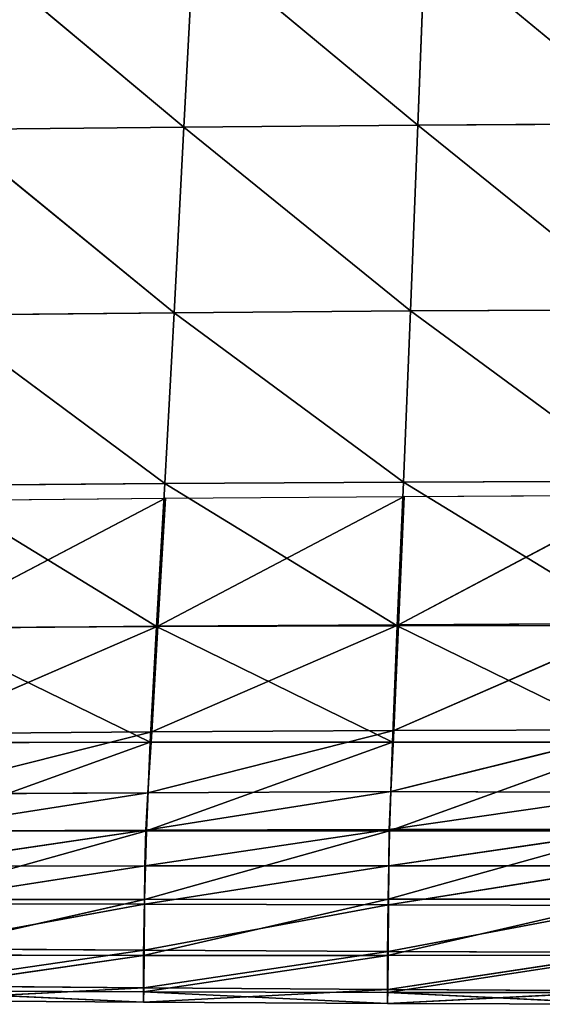
# Model space of a CAD drawing. Units: centimetres. Extents: x -28.9 to 28.9, y -27 to 27.
# Drawn here: x -7.6 to -4, y -27 to -20.2 of the extents above; entities that cross this region are included whole.
import ezdxf

# ---------------------------------------------------------------- set-up
doc = ezdxf.new("R2010")
doc.units = ezdxf.units.CM
doc.layers.get('0').update_dxf_attribs({"true_color": 0xff5454})

# ---------------------------------------------------------------- blocks, each defined once
blk = doc.blocks.new('Group4')
for p, q in [((-20.305, -49.894, 124.354), (-16.42, -53.137, 123.771)), ((-16.42, -53.137, 123.771), (-16.245, -49.842, 124.399)), ((-12.317, -53.102, 123.783), (-16.245, -49.842, 124.399)), ((-12.186, -49.803, 124.427), (-12.317, -53.102, 123.783)), ((-12.186, -49.803, 124.427), (-8.213, -53.079, 123.783)), ((-16.42, -53.137, 123.771), (-20.524, -53.183, 123.746)), ((-20.524, -53.183, 123.746), (-16.594, -56.395, 122.929)), ((-16.594, -56.395, 122.929), (-16.42, -53.137, 123.771)), ((-12.317, -53.102, 123.783), (-16.42, -53.137, 123.771)), ((-12.448, -56.364, 122.925), (-16.42, -53.137, 123.771)), ((-12.317, -53.102, 123.783), (-12.448, -56.364, 122.925)), ((-8.213, -53.079, 123.783), (-12.317, -53.102, 123.783)), ((-12.317, -53.102, 123.783), (-8.3, -56.342, 122.911)), ((-16.594, -56.395, 122.929), (-20.74, -56.436, 122.924)), ((-20.74, -56.436, 122.924), (-16.757, -59.392, 121.883)), ((-16.757, -59.392, 121.883), (-16.594, -56.395, 122.929)), ((-16.594, -56.395, 122.929), (-12.448, -56.364, 122.925)), ((-12.571, -59.367, 121.871), (-16.594, -56.395, 122.929)), ((-12.448, -56.364, 122.925), (-12.571, -59.367, 121.871)), ((-8.3, -56.342, 122.911), (-12.448, -56.364, 122.925)), ((-12.448, -56.364, 122.925), (-8.383, -59.349, 121.852)), ((-16.757, -59.392, 121.883), (-20.944, -59.426, 121.892)), ((-16.9, -61.901, 120.643), (-16.757, -59.392, 121.883)), ((-16.757, -59.392, 121.883), (-12.571, -59.367, 121.871)), ((-12.679, -61.888, 120.637), (-16.757, -59.392, 121.883)), ((-12.571, -59.367, 121.871), (-12.679, -61.888, 120.637)), ((-12.571, -59.367, 121.871), (-8.383, -59.349, 121.852)), ((-12.571, -59.367, 121.871), (-8.456, -61.883, 120.632)), ((-20.944, -59.426, 121.892), (-16.9, -61.901, 120.643)), ((-21.097, -61.933, 98.136), (-16.745, -59.649, 98.089)), ((-20.935, -59.69, 98.089), (-16.745, -59.649, 98.089)), ((-12.556, -59.618, 98.089), (-16.876, -61.895, 98.159)), ((-16.745, -59.649, 98.089), (-16.876, -61.895, 98.159)), ((-16.745, -59.649, 98.089), (-12.556, -59.618, 98.089)), ((-12.655, -61.867, 98.179), (-8.368, -59.597, 98.089)), ((-12.655, -61.867, 98.179), (-12.556, -59.618, 98.089)), ((-12.556, -59.618, 98.089), (-8.368, -59.597, 98.089)), ((-21.232, -63.782, 98.314), (-16.876, -61.895, 98.159)), ((-16.9, -61.901, 120.643), (-21.122, -61.924, 120.653)), ((-21.122, -61.924, 120.653), (-17.012, -63.929, 119.242)), ((-16.876, -61.895, 98.159), (-21.097, -61.933, 98.136)), ((-17.012, -63.929, 119.242), (-16.9, -61.901, 120.643)), ((-12.655, -61.867, 98.179), (-16.985, -63.749, 98.353)), ((-16.876, -61.895, 98.159), (-16.985, -63.749, 98.353)), ((-16.9, -61.901, 120.643), (-12.679, -61.888, 120.637)), ((-12.763, -63.926, 119.245), (-16.9, -61.901, 120.643)), ((-16.876, -61.895, 98.159), (-12.655, -61.867, 98.179)), ((-12.679, -61.888, 120.637), (-12.763, -63.926, 119.245)), ((-12.738, -63.725, 98.387), (-8.435, -61.847, 98.196)), ((-12.738, -63.725, 98.387), (-12.655, -61.867, 98.179)), ((-8.456, -61.883, 120.632), (-12.679, -61.888, 120.637)), ((-12.679, -61.888, 120.637), (-8.512, -63.931, 119.255)), ((-8.435, -61.847, 98.196), (-12.655, -61.867, 98.179)), ((-12.738, -63.725, 98.387), (-17.053, -64.815, 98.797)), ((-12.738, -63.725, 98.387), (-16.985, -63.749, 98.353)), ((-12.789, -64.796, 98.831), (-8.438, -63.713, 98.421)), ((-12.789, -64.796, 98.831), (-12.738, -63.725, 98.387)), ((-8.438, -63.713, 98.421), (-12.738, -63.725, 98.387)), ((-21.316, -64.841, 98.756), (-16.985, -63.749, 98.353)), ((-16.985, -63.749, 98.353), (-21.232, -63.782, 98.314)), ((-16.985, -63.749, 98.353), (-17.053, -64.815, 98.797)), ((-21.345, -65.488, 117.709), (-17.012, -63.929, 119.242)), ((-17.012, -63.929, 119.242), (-21.261, -63.941, 119.247)), ((-17.079, -65.482, 117.706), (-12.763, -63.926, 119.245)), ((-17.079, -65.482, 117.706), (-17.012, -63.929, 119.242)), ((-12.763, -63.926, 119.245), (-17.012, -63.929, 119.242)), ((-12.763, -63.926, 119.245), (-12.813, -65.481, 117.709)), ((-12.813, -65.481, 117.709), (-8.512, -63.931, 119.255)), ((-8.512, -63.931, 119.255), (-12.763, -63.926, 119.245)), ((-21.36, -65.489, 99.395), (-17.053, -64.815, 98.797)), ((-17.053, -64.815, 98.797), (-21.316, -64.841, 98.756)), ((-12.789, -64.796, 98.831), (-17.089, -65.472, 99.43)), ((-17.053, -64.815, 98.797), (-17.089, -65.472, 99.43)), ((-17.053, -64.815, 98.797), (-12.789, -64.796, 98.831)), ((-12.817, -65.461, 99.458), (-12.789, -64.796, 98.831)), ((-12.817, -65.461, 99.458), (-8.313, -64.81, 98.882)), ((-8.313, -64.81, 98.882), (-12.789, -64.796, 98.831)), ((-12.817, -65.461, 99.458), (-17.103, -66.098, 100.19)), ((-17.089, -65.472, 99.43), (-12.817, -65.461, 99.458)), ((-12.828, -66.097, 100.211), (-12.817, -65.461, 99.458)), ((-12.828, -66.097, 100.211), (-8.491, -65.462, 99.485)), ((-12.817, -65.461, 99.458), (-8.491, -65.462, 99.485)), ((-17.079, -65.482, 117.706), (-21.39, -66.686, 115.884)), ((-21.378, -66.105, 100.164), (-17.089, -65.472, 99.43)), ((-17.089, -65.472, 99.43), (-21.36, -65.489, 99.395)), ((-17.079, -65.482, 117.706), (-21.345, -65.488, 117.709)), ((-12.813, -65.481, 117.709), (-17.114, -66.687, 115.883)), ((-17.114, -66.687, 115.883), (-17.079, -65.482, 117.706)), ((-17.089, -65.472, 99.43), (-17.103, -66.098, 100.19)), ((-12.813, -65.481, 117.709), (-17.079, -65.482, 117.706)), ((-12.838, -66.685, 115.884), (-12.813, -65.481, 117.709)), ((-8.545, -65.483, 117.718), (-12.838, -66.685, 115.884)), ((-8.545, -65.483, 117.718), (-12.813, -65.481, 117.709)), ((-21.384, -66.766, 101.337), (-17.103, -66.098, 100.19)), ((-17.103, -66.098, 100.19), (-21.378, -66.105, 100.164)), ((-12.828, -66.097, 100.211), (-17.109, -66.773, 101.355)), ((-17.103, -66.098, 100.19), (-17.109, -66.773, 101.355)), ((-17.103, -66.098, 100.19), (-12.828, -66.097, 100.211)), ((-12.833, -66.783, 101.368), (-12.828, -66.097, 100.211)), ((-12.833, -66.783, 101.368), (-8.553, -66.1, 100.226)), ((-8.553, -66.1, 100.226), (-12.828, -66.097, 100.211)), ((-21.407, -67.661, 113.619), (-17.114, -66.687, 115.883)), ((-21.394, -67.552, 103.19), (-17.109, -66.773, 101.355)), ((-21.39, -66.686, 115.884), (-17.114, -66.687, 115.883)), ((-17.109, -66.773, 101.355), (-21.384, -66.766, 101.337)), ((-17.127, -67.669, 113.62), (-12.838, -66.685, 115.884)), ((-17.127, -67.669, 113.62), (-17.114, -66.687, 115.883)), ((-17.109, -66.773, 101.355), (-17.117, -67.576, 103.2)), ((-12.833, -66.783, 101.368), (-17.117, -67.576, 103.2)), ((-17.114, -66.687, 115.883), (-12.838, -66.685, 115.884)), ((-12.833, -66.783, 101.368), (-17.109, -66.773, 101.355)), ((-12.848, -67.67, 113.621), (-8.561, -66.68, 115.885)), ((-12.838, -66.685, 115.884), (-12.848, -67.67, 113.621)), ((-12.839, -67.599, 103.207), (-12.833, -66.783, 101.368)), ((-12.839, -67.599, 103.207), (-8.556, -66.795, 101.377)), ((-12.838, -66.685, 115.884), (-8.561, -66.68, 115.885)), ((-8.556, -66.795, 101.377), (-12.833, -66.783, 101.368)), ((-17.127, -67.669, 113.62), (-21.409, -68.291, 111.038)), ((-21.407, -67.661, 113.619), (-17.127, -67.669, 113.62)), ((-21.403, -68.203, 105.553), (-17.117, -67.576, 103.2)), ((-17.117, -67.576, 103.2), (-21.394, -67.552, 103.19)), ((-17.128, -68.31, 111.04), (-17.127, -67.669, 113.62)), ((-12.848, -67.67, 113.621), (-17.128, -68.31, 111.04)), ((-17.127, -67.669, 113.62), (-12.848, -67.67, 113.621)), ((-17.117, -67.576, 103.2), (-17.124, -68.239, 105.558)), ((-12.839, -67.599, 103.207), (-17.124, -68.239, 105.558)), ((-17.117, -67.576, 103.2), (-12.839, -67.599, 103.207)), ((-12.848, -67.67, 113.621), (-8.567, -67.665, 113.621)), ((-8.567, -67.665, 113.621), (-12.848, -68.319, 111.042)), ((-12.848, -68.319, 111.042), (-12.848, -67.67, 113.621)), ((-12.845, -68.268, 105.561), (-12.839, -67.599, 103.207)), ((-12.845, -68.268, 105.561), (-8.561, -67.62, 103.211)), ((-8.561, -67.62, 103.211), (-12.839, -67.599, 103.207)), ((-17.124, -68.239, 105.558), (-21.403, -68.203, 105.553)), ((-21.409, -68.291, 111.038), (-17.128, -68.31, 111.04)), ((-21.409, -68.291, 111.038), (-17.128, -68.492, 108.263)), ((-21.408, -68.461, 108.26), (-17.124, -68.239, 105.558)), ((-17.124, -68.239, 105.558), (-17.128, -68.492, 108.263)), ((-12.845, -68.268, 105.561), (-17.128, -68.492, 108.263)), ((-17.128, -68.31, 111.04), (-12.848, -68.319, 111.042)), ((-17.128, -68.492, 108.263), (-17.128, -68.31, 111.04)), ((-12.848, -68.513, 108.264), (-17.128, -68.31, 111.04)), ((-17.124, -68.239, 105.558), (-12.845, -68.268, 105.561)), ((-12.848, -68.513, 108.264), (-12.845, -68.268, 105.561)), ((-12.848, -68.513, 108.264), (-8.565, -68.292, 105.562)), ((-12.848, -68.319, 111.042), (-8.567, -68.32, 111.042)), ((-12.848, -68.319, 111.042), (-8.567, -68.527, 108.265)), ((-12.848, -68.319, 111.042), (-12.848, -68.513, 108.264)), ((-12.845, -68.268, 105.561), (-8.565, -68.292, 105.562)), ((-17.128, -68.492, 108.263), (-21.408, -68.461, 108.26)), ((-17.128, -68.492, 108.263), (-12.848, -68.513, 108.264)), ((-8.567, -68.527, 108.265), (-12.848, -68.513, 108.264))]:
    blk.add_line(p, q)
at = {"color": 8, "true_color": 0x828282}
mesh = blk.add_polyface(dxfattribs=at)
corners = [(-16.42, -53.137, 123.771), (-20.305, -49.894, 124.354), (-20.524, -53.183, 123.746)]
mesh.append_faces([[corners[k] for k in face] for face in [(0, 1, 2)]], dxfattribs={"color": 8})
mesh = blk.add_polyface(dxfattribs=at)
corners = [(-16.245, -49.842, 124.399), (-20.305, -49.894, 124.354), (-16.42, -53.137, 123.771)]
mesh.append_faces([[corners[k] for k in face] for face in [(0, 1, 2)]], dxfattribs={"color": 8})
mesh = blk.add_polyface(dxfattribs=at)
corners = [(-12.317, -53.102, 123.783), (-16.245, -49.842, 124.399), (-16.42, -53.137, 123.771)]
mesh.append_faces([[corners[k] for k in face] for face in [(0, 1, 2)]], dxfattribs={"color": 8})
mesh = blk.add_polyface(dxfattribs=at)
corners = [(-12.186, -49.803, 124.427), (-16.245, -49.842, 124.399), (-12.317, -53.102, 123.783)]
mesh.append_faces([[corners[k] for k in face] for face in [(0, 1, 2)]], dxfattribs={"color": 8})
mesh = blk.add_polyface(dxfattribs=at)
corners = [(-8.213, -53.079, 123.783), (-12.186, -49.803, 124.427), (-12.317, -53.102, 123.783)]
mesh.append_faces([[corners[k] for k in face] for face in [(0, 1, 2)]], dxfattribs={"color": 8})
mesh = blk.add_polyface(dxfattribs=at)
corners = [(-8.125, -49.778, 124.44), (-12.186, -49.803, 124.427), (-8.213, -53.079, 123.783)]
mesh.append_faces([[corners[k] for k in face] for face in [(0, 1, 2)]], dxfattribs={"color": 8})
mesh = blk.add_polyface(dxfattribs=at)
corners = [(-16.594, -56.395, 122.929), (-20.524, -53.183, 123.746), (-20.74, -56.436, 122.924)]
mesh.append_faces([[corners[k] for k in face] for face in [(0, 1, 2)]], dxfattribs={"color": 8})
mesh = blk.add_polyface(dxfattribs=at)
corners = [(-16.42, -53.137, 123.771), (-20.524, -53.183, 123.746), (-16.594, -56.395, 122.929)]
mesh.append_faces([[corners[k] for k in face] for face in [(0, 1, 2)]], dxfattribs={"color": 8})
mesh = blk.add_polyface(dxfattribs=at)
corners = [(-12.448, -56.364, 122.925), (-16.42, -53.137, 123.771), (-16.594, -56.395, 122.929)]
mesh.append_faces([[corners[k] for k in face] for face in [(0, 1, 2)]], dxfattribs={"color": 8})
mesh = blk.add_polyface(dxfattribs=at)
corners = [(-12.317, -53.102, 123.783), (-16.42, -53.137, 123.771), (-12.448, -56.364, 122.925)]
mesh.append_faces([[corners[k] for k in face] for face in [(0, 1, 2)]], dxfattribs={"color": 8})
mesh = blk.add_polyface(dxfattribs=at)
corners = [(-8.3, -56.342, 122.911), (-12.317, -53.102, 123.783), (-12.448, -56.364, 122.925)]
mesh.append_faces([[corners[k] for k in face] for face in [(0, 1, 2)]], dxfattribs={"color": 8})
mesh = blk.add_polyface(dxfattribs=at)
corners = [(-8.213, -53.079, 123.783), (-12.317, -53.102, 123.783), (-8.3, -56.342, 122.911)]
mesh.append_faces([[corners[k] for k in face] for face in [(0, 1, 2)]], dxfattribs={"color": 8})
mesh = blk.add_polyface(dxfattribs=at)
corners = [(-16.757, -59.392, 121.883), (-20.74, -56.436, 122.924), (-20.944, -59.426, 121.892)]
mesh.append_faces([[corners[k] for k in face] for face in [(0, 1, 2)]], dxfattribs={"color": 8})
mesh = blk.add_polyface(dxfattribs=at)
corners = [(-16.594, -56.395, 122.929), (-20.74, -56.436, 122.924), (-16.757, -59.392, 121.883)]
mesh.append_faces([[corners[k] for k in face] for face in [(0, 1, 2)]], dxfattribs={"color": 8})
mesh = blk.add_polyface(dxfattribs=at)
corners = [(-12.571, -59.367, 121.871), (-16.594, -56.395, 122.929), (-16.757, -59.392, 121.883)]
mesh.append_faces([[corners[k] for k in face] for face in [(0, 1, 2)]], dxfattribs={"color": 8})
mesh = blk.add_polyface(dxfattribs=at)
corners = [(-12.448, -56.364, 122.925), (-16.594, -56.395, 122.929), (-12.571, -59.367, 121.871)]
mesh.append_faces([[corners[k] for k in face] for face in [(0, 1, 2)]], dxfattribs={"color": 8})
mesh = blk.add_polyface(dxfattribs=at)
corners = [(-8.383, -59.349, 121.852), (-12.448, -56.364, 122.925), (-12.571, -59.367, 121.871)]
mesh.append_faces([[corners[k] for k in face] for face in [(0, 1, 2)]], dxfattribs={"color": 8})
mesh = blk.add_polyface(dxfattribs=at)
corners = [(-8.3, -56.342, 122.911), (-12.448, -56.364, 122.925), (-8.383, -59.349, 121.852)]
mesh.append_faces([[corners[k] for k in face] for face in [(0, 1, 2)]], dxfattribs={"color": 8})
mesh = blk.add_polyface(dxfattribs=at)
corners = [(-16.757, -59.392, 121.883), (-20.944, -59.426, 121.892), (-16.9, -61.901, 120.643)]
mesh.append_faces([[corners[k] for k in face] for face in [(0, 1, 2)]], dxfattribs={"color": 8})
mesh = blk.add_polyface(dxfattribs=at)
corners = [(-12.679, -61.888, 120.637), (-16.757, -59.392, 121.883), (-16.9, -61.901, 120.643)]
mesh.append_faces([[corners[k] for k in face] for face in [(0, 1, 2)]], dxfattribs={"color": 8})
mesh = blk.add_polyface(dxfattribs=at)
corners = [(-12.571, -59.367, 121.871), (-16.757, -59.392, 121.883), (-12.679, -61.888, 120.637)]
mesh.append_faces([[corners[k] for k in face] for face in [(0, 1, 2)]], dxfattribs={"color": 8})
mesh = blk.add_polyface(dxfattribs=at)
corners = [(-8.456, -61.883, 120.632), (-12.571, -59.367, 121.871), (-12.679, -61.888, 120.637)]
mesh.append_faces([[corners[k] for k in face] for face in [(0, 1, 2)]], dxfattribs={"color": 8})
mesh = blk.add_polyface(dxfattribs=at)
corners = [(-8.383, -59.349, 121.852), (-12.571, -59.367, 121.871), (-8.456, -61.883, 120.632)]
mesh.append_faces([[corners[k] for k in face] for face in [(0, 1, 2)]], dxfattribs={"color": 8})
mesh = blk.add_polyface(dxfattribs=at)
corners = [(-16.9, -61.901, 120.643), (-20.944, -59.426, 121.892), (-21.122, -61.924, 120.653)]
mesh.append_faces([[corners[k] for k in face] for face in [(0, 1, 2)]], dxfattribs={"color": 8})
mesh = blk.add_polyface(dxfattribs=at)
corners = [(-16.745, -59.649, 98.089), (-16.876, -61.895, 98.159), (-21.097, -61.933, 98.136)]
mesh.append_faces([[corners[k] for k in face] for face in [(0, 1, 2)]], dxfattribs={"color": 8})
mesh = blk.add_polyface(dxfattribs=at)
corners = [(-16.745, -59.649, 98.089), (-21.097, -61.933, 98.136), (-20.935, -59.69, 98.089)]
mesh.append_faces([[corners[k] for k in face] for face in [(0, 1, 2)]], dxfattribs={"color": 8})
mesh = blk.add_polyface(dxfattribs=at)
corners = [(-12.556, -59.618, 98.089), (-16.876, -61.895, 98.159), (-16.745, -59.649, 98.089)]
mesh.append_faces([[corners[k] for k in face] for face in [(0, 1, 2)]], dxfattribs={"color": 8})
mesh = blk.add_polyface(dxfattribs=at)
corners = [(-12.556, -59.618, 98.089), (-12.655, -61.867, 98.179), (-16.876, -61.895, 98.159)]
mesh.append_faces([[corners[k] for k in face] for face in [(0, 1, 2)]], dxfattribs={"color": 8})
mesh = blk.add_polyface(dxfattribs=at)
corners = [(-8.368, -59.597, 98.089), (-8.435, -61.847, 98.196), (-12.655, -61.867, 98.179)]
mesh.append_faces([[corners[k] for k in face] for face in [(0, 1, 2)]], dxfattribs={"color": 8})
mesh = blk.add_polyface(dxfattribs=at)
corners = [(-8.368, -59.597, 98.089), (-12.655, -61.867, 98.179), (-12.556, -59.618, 98.089)]
mesh.append_faces([[corners[k] for k in face] for face in [(0, 1, 2)]], dxfattribs={"color": 8})
mesh = blk.add_polyface(dxfattribs=at)
corners = [(-17.012, -63.929, 119.242), (-21.122, -61.924, 120.653), (-21.261, -63.941, 119.247)]
mesh.append_faces([[corners[k] for k in face] for face in [(0, 1, 2)]], dxfattribs={"color": 8})
mesh = blk.add_polyface(dxfattribs=at)
corners = [(-16.876, -61.895, 98.159), (-16.985, -63.749, 98.353), (-21.232, -63.782, 98.314)]
mesh.append_faces([[corners[k] for k in face] for face in [(0, 1, 2)]], dxfattribs={"color": 8})
mesh = blk.add_polyface(dxfattribs=at)
corners = [(-16.876, -61.895, 98.159), (-21.232, -63.782, 98.314), (-21.097, -61.933, 98.136)]
mesh.append_faces([[corners[k] for k in face] for face in [(0, 1, 2)]], dxfattribs={"color": 8})
mesh = blk.add_polyface(dxfattribs=at)
corners = [(-16.9, -61.901, 120.643), (-21.122, -61.924, 120.653), (-17.012, -63.929, 119.242)]
mesh.append_faces([[corners[k] for k in face] for face in [(0, 1, 2)]], dxfattribs={"color": 8})
mesh = blk.add_polyface(dxfattribs=at)
corners = [(-12.763, -63.926, 119.245), (-16.9, -61.901, 120.643), (-17.012, -63.929, 119.242)]
mesh.append_faces([[corners[k] for k in face] for face in [(0, 1, 2)]], dxfattribs={"color": 8})
mesh = blk.add_polyface(dxfattribs=at)
corners = [(-12.655, -61.867, 98.179), (-16.985, -63.749, 98.353), (-16.876, -61.895, 98.159)]
mesh.append_faces([[corners[k] for k in face] for face in [(0, 1, 2)]], dxfattribs={"color": 8})
mesh = blk.add_polyface(dxfattribs=at)
corners = [(-12.655, -61.867, 98.179), (-12.738, -63.725, 98.387), (-16.985, -63.749, 98.353)]
mesh.append_faces([[corners[k] for k in face] for face in [(0, 1, 2)]], dxfattribs={"color": 8})
mesh = blk.add_polyface(dxfattribs=at)
corners = [(-12.679, -61.888, 120.637), (-16.9, -61.901, 120.643), (-12.763, -63.926, 119.245)]
mesh.append_faces([[corners[k] for k in face] for face in [(0, 1, 2)]], dxfattribs={"color": 8})
mesh = blk.add_polyface(dxfattribs=at)
corners = [(-8.512, -63.931, 119.255), (-12.679, -61.888, 120.637), (-12.763, -63.926, 119.245)]
mesh.append_faces([[corners[k] for k in face] for face in [(0, 1, 2)]], dxfattribs={"color": 8})
mesh = blk.add_polyface(dxfattribs=at)
corners = [(-8.435, -61.847, 98.196), (-8.438, -63.713, 98.421), (-12.738, -63.725, 98.387)]
mesh.append_faces([[corners[k] for k in face] for face in [(0, 1, 2)]], dxfattribs={"color": 8})
mesh = blk.add_polyface(dxfattribs=at)
corners = [(-8.435, -61.847, 98.196), (-12.738, -63.725, 98.387), (-12.655, -61.867, 98.179)]
mesh.append_faces([[corners[k] for k in face] for face in [(0, 1, 2)]], dxfattribs={"color": 8})
mesh = blk.add_polyface(dxfattribs=at)
corners = [(-8.456, -61.883, 120.632), (-12.679, -61.888, 120.637), (-8.512, -63.931, 119.255)]
mesh.append_faces([[corners[k] for k in face] for face in [(0, 1, 2)]], dxfattribs={"color": 8})
mesh = blk.add_polyface(dxfattribs=at)
corners = [(-12.738, -63.725, 98.387), (-17.053, -64.815, 98.797), (-16.985, -63.749, 98.353)]
mesh.append_faces([[corners[k] for k in face] for face in [(0, 1, 2)]], dxfattribs={"color": 8})
mesh = blk.add_polyface(dxfattribs=at)
corners = [(-12.738, -63.725, 98.387), (-12.789, -64.796, 98.831), (-17.053, -64.815, 98.797)]
mesh.append_faces([[corners[k] for k in face] for face in [(0, 1, 2)]], dxfattribs={"color": 8})
mesh = blk.add_polyface(dxfattribs=at)
corners = [(-8.313, -64.81, 98.882), (-12.789, -64.796, 98.831), (-8.438, -63.713, 98.421)]
mesh.append_faces([[corners[k] for k in face] for face in [(0, 1, 2)]], dxfattribs={"color": 8})
mesh = blk.add_polyface(dxfattribs=at)
corners = [(-8.438, -63.713, 98.421), (-12.789, -64.796, 98.831), (-12.738, -63.725, 98.387)]
mesh.append_faces([[corners[k] for k in face] for face in [(0, 1, 2)]], dxfattribs={"color": 8})
mesh = blk.add_polyface(dxfattribs=at)
corners = [(-16.985, -63.749, 98.353), (-17.053, -64.815, 98.797), (-21.316, -64.841, 98.756)]
mesh.append_faces([[corners[k] for k in face] for face in [(0, 1, 2)]], dxfattribs={"color": 8})
mesh = blk.add_polyface(dxfattribs=at)
corners = [(-16.985, -63.749, 98.353), (-21.316, -64.841, 98.756), (-21.232, -63.782, 98.314)]
mesh.append_faces([[corners[k] for k in face] for face in [(0, 1, 2)]], dxfattribs={"color": 8})
mesh = blk.add_polyface(dxfattribs=at)
corners = [(-17.012, -63.929, 119.242), (-21.261, -63.941, 119.247), (-21.345, -65.488, 117.709)]
mesh.append_faces([[corners[k] for k in face] for face in [(0, 1, 2)]], dxfattribs={"color": 8})
mesh = blk.add_polyface(dxfattribs=at)
corners = [(-17.012, -63.929, 119.242), (-21.345, -65.488, 117.709), (-17.079, -65.482, 117.706)]
mesh.append_faces([[corners[k] for k in face] for face in [(0, 1, 2)]], dxfattribs={"color": 8})
mesh = blk.add_polyface(dxfattribs=at)
corners = [(-12.763, -63.926, 119.245), (-17.012, -63.929, 119.242), (-17.079, -65.482, 117.706)]
mesh.append_faces([[corners[k] for k in face] for face in [(0, 1, 2)]], dxfattribs={"color": 8})
mesh = blk.add_polyface(dxfattribs=at)
corners = [(-12.763, -63.926, 119.245), (-17.079, -65.482, 117.706), (-12.813, -65.481, 117.709)]
mesh.append_faces([[corners[k] for k in face] for face in [(0, 1, 2)]], dxfattribs={"color": 8})
mesh = blk.add_polyface(dxfattribs=at)
corners = [(-8.512, -63.931, 119.255), (-12.763, -63.926, 119.245), (-12.813, -65.481, 117.709)]
mesh.append_faces([[corners[k] for k in face] for face in [(0, 1, 2)]], dxfattribs={"color": 8})
mesh = blk.add_polyface(dxfattribs=at)
corners = [(-8.512, -63.931, 119.255), (-12.813, -65.481, 117.709), (-8.545, -65.483, 117.718)]
mesh.append_faces([[corners[k] for k in face] for face in [(0, 1, 2)]], dxfattribs={"color": 8})
mesh = blk.add_polyface(dxfattribs=at)
corners = [(-17.053, -64.815, 98.797), (-17.089, -65.472, 99.43), (-21.36, -65.489, 99.395)]
mesh.append_faces([[corners[k] for k in face] for face in [(0, 1, 2)]], dxfattribs={"color": 8})
mesh = blk.add_polyface(dxfattribs=at)
corners = [(-17.053, -64.815, 98.797), (-21.36, -65.489, 99.395), (-21.316, -64.841, 98.756)]
mesh.append_faces([[corners[k] for k in face] for face in [(0, 1, 2)]], dxfattribs={"color": 8})
mesh = blk.add_polyface(dxfattribs=at)
corners = [(-12.789, -64.796, 98.831), (-17.089, -65.472, 99.43), (-17.053, -64.815, 98.797)]
mesh.append_faces([[corners[k] for k in face] for face in [(0, 1, 2)]], dxfattribs={"color": 8})
mesh = blk.add_polyface(dxfattribs=at)
corners = [(-12.789, -64.796, 98.831), (-12.817, -65.461, 99.458), (-17.089, -65.472, 99.43)]
mesh.append_faces([[corners[k] for k in face] for face in [(0, 1, 2)]], dxfattribs={"color": 8})
mesh = blk.add_polyface(dxfattribs=at)
corners = [(-8.313, -64.81, 98.882), (-12.817, -65.461, 99.458), (-12.789, -64.796, 98.831)]
mesh.append_faces([[corners[k] for k in face] for face in [(0, 1, 2)]], dxfattribs={"color": 8})
mesh = blk.add_polyface(dxfattribs=at)
corners = [(-8.313, -64.81, 98.882), (-8.491, -65.462, 99.485), (-12.817, -65.461, 99.458)]
mesh.append_faces([[corners[k] for k in face] for face in [(0, 1, 2)]], dxfattribs={"color": 8})
mesh = blk.add_polyface(dxfattribs=at)
corners = [(-17.103, -66.098, 100.19), (-17.089, -65.472, 99.43), (-12.817, -65.461, 99.458)]
mesh.append_faces([[corners[k] for k in face] for face in [(0, 1, 2)]], dxfattribs={"color": 8})
mesh = blk.add_polyface(dxfattribs=at)
corners = [(-12.828, -66.097, 100.211), (-17.103, -66.098, 100.19), (-12.817, -65.461, 99.458)]
mesh.append_faces([[corners[k] for k in face] for face in [(0, 1, 2)]], dxfattribs={"color": 8})
mesh = blk.add_polyface(dxfattribs=at)
corners = [(-12.828, -66.097, 100.211), (-12.817, -65.461, 99.458), (-8.491, -65.462, 99.485)]
mesh.append_faces([[corners[k] for k in face] for face in [(0, 1, 2)]], dxfattribs={"color": 8})
mesh = blk.add_polyface(dxfattribs=at)
corners = [(-8.553, -66.1, 100.226), (-12.828, -66.097, 100.211), (-8.491, -65.462, 99.485)]
mesh.append_faces([[corners[k] for k in face] for face in [(0, 1, 2)]], dxfattribs={"color": 8})
mesh = blk.add_polyface(dxfattribs=at)
corners = [(-17.079, -65.482, 117.706), (-21.39, -66.686, 115.884), (-17.114, -66.687, 115.883)]
mesh.append_faces([[corners[k] for k in face] for face in [(0, 1, 2)]], dxfattribs={"color": 8})
mesh = blk.add_polyface(dxfattribs=at)
corners = [(-21.345, -65.488, 117.709), (-21.39, -66.686, 115.884), (-17.079, -65.482, 117.706)]
mesh.append_faces([[corners[k] for k in face] for face in [(0, 1, 2)]], dxfattribs={"color": 8})
mesh = blk.add_polyface(dxfattribs=at)
corners = [(-17.103, -66.098, 100.19), (-21.378, -66.105, 100.164), (-17.089, -65.472, 99.43)]
mesh.append_faces([[corners[k] for k in face] for face in [(0, 1, 2)]], dxfattribs={"color": 8})
mesh = blk.add_polyface(dxfattribs=at)
corners = [(-21.378, -66.105, 100.164), (-21.36, -65.489, 99.395), (-17.089, -65.472, 99.43)]
mesh.append_faces([[corners[k] for k in face] for face in [(0, 1, 2)]], dxfattribs={"color": 8})
mesh = blk.add_polyface(dxfattribs=at)
corners = [(-12.813, -65.481, 117.709), (-17.114, -66.687, 115.883), (-12.838, -66.685, 115.884)]
mesh.append_faces([[corners[k] for k in face] for face in [(0, 1, 2)]], dxfattribs={"color": 8})
mesh = blk.add_polyface(dxfattribs=at)
corners = [(-12.813, -65.481, 117.709), (-17.079, -65.482, 117.706), (-17.114, -66.687, 115.883)]
mesh.append_faces([[corners[k] for k in face] for face in [(0, 1, 2)]], dxfattribs={"color": 8})
mesh = blk.add_polyface(dxfattribs=at)
corners = [(-8.545, -65.483, 117.718), (-12.813, -65.481, 117.709), (-12.838, -66.685, 115.884)]
mesh.append_faces([[corners[k] for k in face] for face in [(0, 1, 2)]], dxfattribs={"color": 8})
mesh = blk.add_polyface(dxfattribs=at)
corners = [(-8.545, -65.483, 117.718), (-12.838, -66.685, 115.884), (-8.561, -66.68, 115.885)]
mesh.append_faces([[corners[k] for k in face] for face in [(0, 1, 2)]], dxfattribs={"color": 8})
mesh = blk.add_polyface(dxfattribs=at)
corners = [(-17.109, -66.773, 101.355), (-21.384, -66.766, 101.337), (-17.103, -66.098, 100.19)]
mesh.append_faces([[corners[k] for k in face] for face in [(0, 1, 2)]], dxfattribs={"color": 8})
mesh = blk.add_polyface(dxfattribs=at)
corners = [(-21.384, -66.766, 101.337), (-21.378, -66.105, 100.164), (-17.103, -66.098, 100.19)]
mesh.append_faces([[corners[k] for k in face] for face in [(0, 1, 2)]], dxfattribs={"color": 8})
mesh = blk.add_polyface(dxfattribs=at)
corners = [(-17.109, -66.773, 101.355), (-17.103, -66.098, 100.19), (-12.828, -66.097, 100.211)]
mesh.append_faces([[corners[k] for k in face] for face in [(0, 1, 2)]], dxfattribs={"color": 8})
mesh = blk.add_polyface(dxfattribs=at)
corners = [(-12.833, -66.783, 101.368), (-17.109, -66.773, 101.355), (-12.828, -66.097, 100.211)]
mesh.append_faces([[corners[k] for k in face] for face in [(0, 1, 2)]], dxfattribs={"color": 8})
mesh = blk.add_polyface(dxfattribs=at)
corners = [(-12.833, -66.783, 101.368), (-12.828, -66.097, 100.211), (-8.553, -66.1, 100.226)]
mesh.append_faces([[corners[k] for k in face] for face in [(0, 1, 2)]], dxfattribs={"color": 8})
mesh = blk.add_polyface(dxfattribs=at)
corners = [(-8.556, -66.795, 101.377), (-12.833, -66.783, 101.368), (-8.553, -66.1, 100.226)]
mesh.append_faces([[corners[k] for k in face] for face in [(0, 1, 2)]], dxfattribs={"color": 8})
mesh = blk.add_polyface(dxfattribs=at)
corners = [(-21.39, -66.686, 115.884), (-21.407, -67.661, 113.619), (-17.114, -66.687, 115.883)]
mesh.append_faces([[corners[k] for k in face] for face in [(0, 1, 2)]], dxfattribs={"color": 8})
mesh = blk.add_polyface(dxfattribs=at)
corners = [(-17.114, -66.687, 115.883), (-21.407, -67.661, 113.619), (-17.127, -67.669, 113.62)]
mesh.append_faces([[corners[k] for k in face] for face in [(0, 1, 2)]], dxfattribs={"color": 8})
mesh = blk.add_polyface(dxfattribs=at)
corners = [(-21.394, -67.552, 103.19), (-21.384, -66.766, 101.337), (-17.109, -66.773, 101.355)]
mesh.append_faces([[corners[k] for k in face] for face in [(0, 1, 2)]], dxfattribs={"color": 8})
mesh = blk.add_polyface(dxfattribs=at)
corners = [(-17.117, -67.576, 103.2), (-21.394, -67.552, 103.19), (-17.109, -66.773, 101.355)]
mesh.append_faces([[corners[k] for k in face] for face in [(0, 1, 2)]], dxfattribs={"color": 8})
mesh = blk.add_polyface(dxfattribs=at)
corners = [(-12.838, -66.685, 115.884), (-17.114, -66.687, 115.883), (-17.127, -67.669, 113.62)]
mesh.append_faces([[corners[k] for k in face] for face in [(0, 1, 2)]], dxfattribs={"color": 8})
mesh = blk.add_polyface(dxfattribs=at)
corners = [(-12.838, -66.685, 115.884), (-17.127, -67.669, 113.62), (-12.848, -67.67, 113.621)]
mesh.append_faces([[corners[k] for k in face] for face in [(0, 1, 2)]], dxfattribs={"color": 8})
mesh = blk.add_polyface(dxfattribs=at)
corners = [(-17.117, -67.576, 103.2), (-17.109, -66.773, 101.355), (-12.833, -66.783, 101.368)]
mesh.append_faces([[corners[k] for k in face] for face in [(0, 1, 2)]], dxfattribs={"color": 8})
mesh = blk.add_polyface(dxfattribs=at)
corners = [(-12.839, -67.599, 103.207), (-17.117, -67.576, 103.2), (-12.833, -66.783, 101.368)]
mesh.append_faces([[corners[k] for k in face] for face in [(0, 1, 2)]], dxfattribs={"color": 8})
mesh = blk.add_polyface(dxfattribs=at)
corners = [(-8.561, -66.68, 115.885), (-12.838, -66.685, 115.884), (-12.848, -67.67, 113.621)]
mesh.append_faces([[corners[k] for k in face] for face in [(0, 1, 2)]], dxfattribs={"color": 8})
mesh = blk.add_polyface(dxfattribs=at)
corners = [(-8.561, -66.68, 115.885), (-12.848, -67.67, 113.621), (-8.567, -67.665, 113.621)]
mesh.append_faces([[corners[k] for k in face] for face in [(0, 1, 2)]], dxfattribs={"color": 8})
mesh = blk.add_polyface(dxfattribs=at)
corners = [(-12.839, -67.599, 103.207), (-12.833, -66.783, 101.368), (-8.556, -66.795, 101.377)]
mesh.append_faces([[corners[k] for k in face] for face in [(0, 1, 2)]], dxfattribs={"color": 8})
mesh = blk.add_polyface(dxfattribs=at)
corners = [(-8.561, -67.62, 103.211), (-12.839, -67.599, 103.207), (-8.556, -66.795, 101.377)]
mesh.append_faces([[corners[k] for k in face] for face in [(0, 1, 2)]], dxfattribs={"color": 8})
mesh = blk.add_polyface(dxfattribs=at)
corners = [(-17.127, -67.669, 113.62), (-21.407, -67.661, 113.619), (-21.409, -68.291, 111.038)]
mesh.append_faces([[corners[k] for k in face] for face in [(0, 1, 2)]], dxfattribs={"color": 8})
mesh = blk.add_polyface(dxfattribs=at)
corners = [(-17.127, -67.669, 113.62), (-21.409, -68.291, 111.038), (-17.128, -68.31, 111.04)]
mesh.append_faces([[corners[k] for k in face] for face in [(0, 1, 2)]], dxfattribs={"color": 8})
mesh = blk.add_polyface(dxfattribs=at)
corners = [(-21.403, -68.203, 105.553), (-21.394, -67.552, 103.19), (-17.117, -67.576, 103.2)]
mesh.append_faces([[corners[k] for k in face] for face in [(0, 1, 2)]], dxfattribs={"color": 8})
mesh = blk.add_polyface(dxfattribs=at)
corners = [(-17.124, -68.239, 105.558), (-21.403, -68.203, 105.553), (-17.117, -67.576, 103.2)]
mesh.append_faces([[corners[k] for k in face] for face in [(0, 1, 2)]], dxfattribs={"color": 8})
mesh = blk.add_polyface(dxfattribs=at)
corners = [(-12.848, -67.67, 113.621), (-17.127, -67.669, 113.62), (-17.128, -68.31, 111.04)]
mesh.append_faces([[corners[k] for k in face] for face in [(0, 1, 2)]], dxfattribs={"color": 8})
mesh = blk.add_polyface(dxfattribs=at)
corners = [(-12.848, -67.67, 113.621), (-17.128, -68.31, 111.04), (-12.848, -68.319, 111.042)]
mesh.append_faces([[corners[k] for k in face] for face in [(0, 1, 2)]], dxfattribs={"color": 8})
mesh = blk.add_polyface(dxfattribs=at)
corners = [(-17.124, -68.239, 105.558), (-17.117, -67.576, 103.2), (-12.839, -67.599, 103.207)]
mesh.append_faces([[corners[k] for k in face] for face in [(0, 1, 2)]], dxfattribs={"color": 8})
mesh = blk.add_polyface(dxfattribs=at)
corners = [(-12.845, -68.268, 105.561), (-17.124, -68.239, 105.558), (-12.839, -67.599, 103.207)]
mesh.append_faces([[corners[k] for k in face] for face in [(0, 1, 2)]], dxfattribs={"color": 8})
mesh = blk.add_polyface(dxfattribs=at)
corners = [(-8.567, -67.665, 113.621), (-12.848, -68.319, 111.042), (-8.567, -68.32, 111.042)]
mesh.append_faces([[corners[k] for k in face] for face in [(0, 1, 2)]], dxfattribs={"color": 8})
mesh = blk.add_polyface(dxfattribs=at)
corners = [(-12.848, -67.67, 113.621), (-12.848, -68.319, 111.042), (-8.567, -67.665, 113.621)]
mesh.append_faces([[corners[k] for k in face] for face in [(0, 1, 2)]], dxfattribs={"color": 8})
mesh = blk.add_polyface(dxfattribs=at)
corners = [(-12.845, -68.268, 105.561), (-12.839, -67.599, 103.207), (-8.561, -67.62, 103.211)]
mesh.append_faces([[corners[k] for k in face] for face in [(0, 1, 2)]], dxfattribs={"color": 8})
mesh = blk.add_polyface(dxfattribs=at)
corners = [(-8.565, -68.292, 105.562), (-12.845, -68.268, 105.561), (-8.561, -67.62, 103.211)]
mesh.append_faces([[corners[k] for k in face] for face in [(0, 1, 2)]], dxfattribs={"color": 8})
mesh = blk.add_polyface(dxfattribs=at)
corners = [(-21.408, -68.461, 108.26), (-21.403, -68.203, 105.553), (-17.124, -68.239, 105.558)]
mesh.append_faces([[corners[k] for k in face] for face in [(0, 1, 2)]], dxfattribs={"color": 8})
mesh = blk.add_polyface(dxfattribs=at)
corners = [(-17.128, -68.31, 111.04), (-21.409, -68.291, 111.038), (-17.128, -68.492, 108.263)]
mesh.append_faces([[corners[k] for k in face] for face in [(0, 1, 2)]], dxfattribs={"color": 8})
mesh = blk.add_polyface(dxfattribs=at)
corners = [(-21.409, -68.291, 111.038), (-21.408, -68.461, 108.26), (-17.128, -68.492, 108.263)]
mesh.append_faces([[corners[k] for k in face] for face in [(0, 1, 2)]], dxfattribs={"color": 8})
mesh = blk.add_polyface(dxfattribs=at)
corners = [(-17.128, -68.492, 108.263), (-21.408, -68.461, 108.26), (-17.124, -68.239, 105.558)]
mesh.append_faces([[corners[k] for k in face] for face in [(0, 1, 2)]], dxfattribs={"color": 8})
mesh = blk.add_polyface(dxfattribs=at)
corners = [(-17.128, -68.492, 108.263), (-17.124, -68.239, 105.558), (-12.845, -68.268, 105.561)]
mesh.append_faces([[corners[k] for k in face] for face in [(0, 1, 2)]], dxfattribs={"color": 8})
mesh = blk.add_polyface(dxfattribs=at)
corners = [(-12.848, -68.513, 108.264), (-17.128, -68.492, 108.263), (-12.845, -68.268, 105.561)]
mesh.append_faces([[corners[k] for k in face] for face in [(0, 1, 2)]], dxfattribs={"color": 8})
mesh = blk.add_polyface(dxfattribs=at)
corners = [(-17.128, -68.31, 111.04), (-17.128, -68.492, 108.263), (-12.848, -68.513, 108.264)]
mesh.append_faces([[corners[k] for k in face] for face in [(0, 1, 2)]], dxfattribs={"color": 8})
mesh = blk.add_polyface(dxfattribs=at)
corners = [(-12.848, -68.319, 111.042), (-17.128, -68.31, 111.04), (-12.848, -68.513, 108.264)]
mesh.append_faces([[corners[k] for k in face] for face in [(0, 1, 2)]], dxfattribs={"color": 8})
mesh = blk.add_polyface(dxfattribs=at)
corners = [(-12.848, -68.513, 108.264), (-12.845, -68.268, 105.561), (-8.565, -68.292, 105.562)]
mesh.append_faces([[corners[k] for k in face] for face in [(0, 1, 2)]], dxfattribs={"color": 8})
mesh = blk.add_polyface(dxfattribs=at)
corners = [(-8.567, -68.527, 108.265), (-12.848, -68.513, 108.264), (-8.565, -68.292, 105.562)]
mesh.append_faces([[corners[k] for k in face] for face in [(0, 1, 2)]], dxfattribs={"color": 8})
mesh = blk.add_polyface(dxfattribs=at)
corners = [(-8.567, -68.32, 111.042), (-12.848, -68.319, 111.042), (-8.567, -68.527, 108.265)]
mesh.append_faces([[corners[k] for k in face] for face in [(0, 1, 2)]], dxfattribs={"color": 8})
mesh = blk.add_polyface(dxfattribs=at)
corners = [(-12.848, -68.319, 111.042), (-12.848, -68.513, 108.264), (-8.567, -68.527, 108.265)]
mesh.append_faces([[corners[k] for k in face] for face in [(0, 1, 2)]], dxfattribs={"color": 8})

msp = doc.modelspace()

# ---------------------------------------------------------------- block references
at = {"xscale": 0.3937009871006012, "yscale": 0.3937009871006012, "zscale": 0.3937009871006012}
msp.add_blockref('Group4', (0, 0), dxfattribs=at)

doc.saveas('drawing.dxf')
